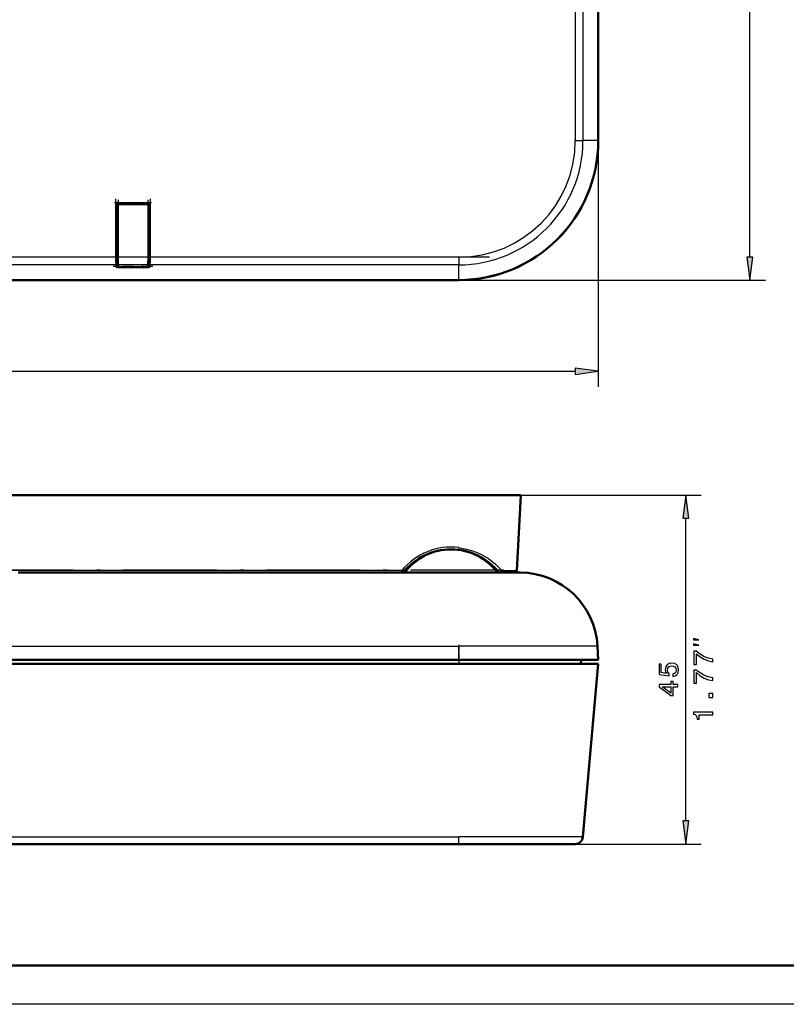
# Model space of a CAD drawing. Extents: x 0 to 420, y 0 to 297.
# Drawn here: x 130 to 229, y 0 to 127 of the extents above; entities that cross this region are included whole.
import ezdxf

# ---------------------------------------------------------------- set-up
doc = ezdxf.new("R2010")
doc.units = 0
doc.linetypes.add('DASHDOT', pattern=[18.5, 12, -3, 0.5, -3])

msp = doc.modelspace()

# ---------------------------------------------------------------- linework, layer by layer
at = {"color": 7, "lineweight": 25}
for p, q in [((224.18, 96.37), (224.18, 270.39)), ((201.66, 255.38), (201.66, 111.38)), ((202.66, 255.38), (202.66, 111.38)), ((201.66, 111.38), (202.66, 111.38)), ((204.61, 111.38), (202.66, 111.38)), ((204.62, 111.38), (204.62, 79.63)), ((142.54, 103.18), (142.44, 103.18)), ((142.44, 96.35), (142.44, 103.18)), ((142.54, 103.18), (142.59, 103.13)), ((142.54, 96.35), (142.54, 103.18)), ((142.64, 103.38), (142.64, 103.28)), ((142.64, 103.38), (146.63, 103.38)), ((142.64, 103.28), (142.69, 103.23)), ((142.64, 103.28), (146.63, 103.28)), ((144.64, 103.11), (142.7, 103.08)), ((142.7, 103.08), (142.7, 96.35)), ((146.57, 103.08), (144.64, 103.11)), ((146.57, 103.14), (146.57, 103.18)), ((146.57, 103.08), (146.57, 103.14)), ((146.57, 96.35), (146.57, 103.08)), ((146.67, 103.08), (146.57, 103.08)), ((146.63, 103.28), (146.58, 103.23)), ((146.63, 103.28), (146.63, 103.38)), ((146.73, 103.18), (146.68, 103.13)), ((146.73, 103.18), (146.73, 96.35)), ((146.83, 103.18), (146.73, 103.18)), ((146.83, 103.18), (146.83, 96.35)), ((142.45, 95.35), (126.82, 95.35)), ((142.44, 96.35), (126.83, 96.35)), ((142.54, 96.35), (142.44, 96.35)), ((142.52, 95.03), (142.45, 95.35)), ((142.61, 95.14), (142.55, 95.45)), ((142.6, 96.35), (142.7, 96.35)), ((146.57, 96.35), (142.7, 96.35)), ((146.55, 95.35), (142.72, 95.35)), ((142.72, 95.35), (142.78, 95.05)), ((146.49, 95.05), (146.55, 95.35)), ((146.67, 96.35), (146.57, 96.35)), ((146.72, 95.45), (146.66, 95.14)), ((146.73, 96.35), (146.83, 96.35)), ((146.82, 95.35), (146.76, 95.03)), ((186.64, 95.35), (146.82, 95.35)), ((186.64, 96.35), (146.83, 96.35)), ((186.64, 96.35), (186.64, 95.35)), ((186.64, 93.4), (186.64, 95.35)), ((146.76, 95.03), (142.52, 95.03)), ((142.68, 95.13), (142.61, 95.13)), ((142.78, 95.05), (144.64, 95.05)), ((144.64, 95.05), (146.49, 95.05)), ((146.66, 95.13), (146.59, 95.13)), ((186.64, 93.39), (226.18, 93.39)), ((27.62, 81.63), (201.65, 81.63)), ((194.64, 65.67), (217.91, 65.67)), ((215.91, 23.64), (215.91, 62.69)), ((186.64, 58.89), (186.6, 58.61)), ((179.3, 55.95), (114.97, 55.95)), ((179.71, 55.99), (179.71, 55.75)), ((191.56, 55.75), (191.56, 55.99)), ((192.19, 55.95), (194.13, 55.95)), ((127.08, 46.19), (186.64, 46.19)), ((186.64, 44.42), (186.64, 46.19)), ((204.53, 46.19), (186.64, 46.19)), ((186.64, 44.42), (186.64, 43.92)), ((42.64, 21.58), (186.64, 21.58)), ((131.81, 20.67), (131.81, 20.66)), ((132.02, 20.67), (132.02, 20.66)), ((202.66, 21.58), (186.64, 21.58)), ((186.64, 20.67), (186.64, 21.58)), ((201.66, 20.67), (217.91, 20.67)), ((420, 0), (0, 0))]:
    msp.add_line(p, q, dxfattribs=at)
at = {"color": 7, "lineweight": 50}
for p, q in [((204.61, 111.38), (204.61, 255.38)), ((204.62, 111.38), (204.62, 255.38)), ((142.59, 102.54), (142.59, 103.13)), ((142.7, 103.08), (142.6, 103.08)), ((142.6, 103.08), (142.6, 96.35)), ((143.17, 103.23), (142.69, 103.23)), ((144.64, 103.21), (142.7, 103.18)), ((142.7, 103.18), (142.7, 103.08)), ((143.17, 103.23), (143.44, 103.22)), ((145.84, 103.23), (143.44, 103.23)), ((143.44, 103.19), (143.44, 103.23)), ((144.64, 103.21), (144.64, 103.11)), ((146.57, 103.18), (144.64, 103.21)), ((145.83, 103.22), (146.1, 103.23)), ((145.84, 103.23), (145.84, 103.19)), ((146.58, 103.23), (146.1, 103.23)), ((146.67, 96.35), (146.67, 103.08)), ((146.68, 102.54), (146.68, 103.13)), ((142.59, 102.28), (142.59, 102.54)), ((142.59, 102.28), (142.59, 100.08)), ((142.59, 102.28), (142.6, 102.28)), ((146.67, 102.28), (146.68, 102.28)), ((146.68, 102.54), (146.68, 102.28)), ((146.68, 102.28), (146.68, 100.08)), ((142.59, 99.81), (142.59, 100.08)), ((142.6, 100.08), (142.59, 100.08)), ((142.59, 98.37), (142.59, 99.81)), ((146.68, 100.08), (146.67, 100.08)), ((146.68, 100.08), (146.68, 99.81)), ((146.68, 98.37), (146.68, 99.81)), ((142.59, 98.17), (142.6, 98.11)), ((146.68, 98.17), (146.67, 98.11)), ((142.61, 95.48), (142.61, 95.14)), ((142.62, 95.43), (142.68, 95.13)), ((146.59, 95.13), (146.65, 95.43)), ((146.66, 95.14), (146.66, 95.48)), ((142.61, 95.14), (142.61, 95.13)), ((142.78, 95.05), (144.64, 95.05)), ((144.64, 95.05), (146.49, 95.05)), ((146.66, 95.13), (146.66, 95.14)), ((42.64, 93.4), (186.64, 93.4)), ((42.64, 93.39), (186.64, 93.39)), ((42.64, 65.67), (186.64, 65.67)), ((194.64, 65.67), (186.64, 65.67)), ((194.64, 65.67), (194.13, 55.95)), ((179.65, 55.92), (179.65, 55.67)), ((191.63, 55.67), (191.62, 55.92)), ((129.81, 55.67), (186.64, 55.67)), ((186.64, 55.67), (191.72, 55.67)), ((192.7, 55.67), (191.72, 55.67)), ((191.9, 55.67), (191.83, 55.67)), ((192.7, 55.67), (194.54, 55.67)), ((204.62, 44.42), (204.53, 46.19)), ((186.64, 44.42), (42.64, 44.42)), ((186.64, 43.92), (42.64, 43.92)), ((186.64, 44.42), (204.62, 44.42)), ((186.64, 43.92), (204.61, 43.92)), ((202.39, 43.92), (202.44, 44.42)), ((204.61, 43.92), (202.66, 21.58)), ((42.64, 20.67), (186.64, 20.67)), ((130.23, 20.67), (132.02, 20.67)), ((130.23, 20.67), (130.23, 20.66)), ((130.23, 20.66), (132.02, 20.66)), ((131.21, 20.67), (131.21, 20.66)), ((132.02, 20.67), (133.29, 20.67)), ((132.02, 20.66), (133.29, 20.66)), ((133.29, 20.67), (133.48, 20.67)), ((133.29, 20.67), (133.29, 20.66)), ((133.29, 20.66), (133.48, 20.66)), ((133.48, 20.67), (133.48, 20.66)), ((144.64, 20.67), (142.7, 20.67)), ((146.57, 20.67), (144.64, 20.67)), ((201.66, 20.67), (186.64, 20.67)), ((415, 5), (5, 5))]:
    msp.add_line(p, q, dxfattribs=at)
at = {"color": 7, "linetype": 'DASHDOT', "lineweight": 25, "ltscale": 0.119898}
msp.add_line((142.24, 103.38), (147.03, 103.38), dxfattribs=at)
at = {"color": 7, "linetype": 'DASHDOT', "lineweight": 25, "ltscale": 0.204779}
msp.add_line((142.44, 95.67), (142.44, 103.86), dxfattribs=at)
at = {"color": 7, "linetype": 'DASHDOT', "lineweight": 25, "ltscale": 0.058108}
msp.add_line((144.83, 103.11), (142.51, 103.07), dxfattribs=at)
at = {"color": 7, "linetype": 'DASHDOT', "lineweight": 25, "ltscale": 0.201827}
msp.add_line((142.7, 103.75), (142.7, 95.68), dxfattribs=at)
at = {"color": 7, "linetype": 'DASHDOT', "lineweight": 25, "ltscale": 8.41141e-05}
msp.add_line((143.17, 103.22), (143.17, 103.23), dxfattribs=at)
at = {"color": 7, "linetype": 'DASHDOT', "lineweight": 25, "ltscale": 0.058087}
msp.add_line((146.76, 103.07), (144.44, 103.11), dxfattribs=at)
at = {"color": 7, "linetype": 'DASHDOT', "lineweight": 25, "ltscale": 9.97543e-05}
msp.add_line((146.1, 103.23), (146.1, 103.22), dxfattribs=at)
at = {"color": 7, "linetype": 'DASHDOT', "lineweight": 25, "ltscale": 0.201812}
msp.add_line((146.57, 95.68), (146.57, 103.75), dxfattribs=at)
at = {"color": 7, "linetype": 'DASHDOT', "lineweight": 25, "ltscale": 0.204795}
msp.add_line((146.83, 103.86), (146.83, 95.67), dxfattribs=at)
at = {"color": 7, "linetype": 'DASHDOT', "lineweight": 25, "ltscale": 8.46863e-05}
msp.add_line((142.59, 102.54), (142.59, 102.54), dxfattribs=at)
at = {"color": 7, "linetype": 'DASHDOT', "lineweight": 25, "ltscale": 8.39233e-05}
msp.add_line((146.68, 102.54), (146.68, 102.54), dxfattribs=at)
at = {"color": 7, "linetype": 'DASHDOT', "lineweight": 25, "ltscale": 9.91821e-05}
msp.add_line((142.59, 99.81), (142.59, 99.81), dxfattribs=at)
at = {"color": 7, "linetype": 'DASHDOT', "lineweight": 25, "ltscale": 9.95636e-05}
msp.add_line((146.68, 99.81), (146.68, 99.81), dxfattribs=at)
at = {"color": 7, "linetype": 'DASHDOT', "lineweight": 25, "ltscale": 0.000100327}
for p, q in [((142.59, 98.37), (142.59, 98.37)), ((146.68, 98.37), (146.68, 98.37))]:
    msp.add_line(p, q, dxfattribs=at)
at = {"color": 7, "linetype": 'DASHDOT', "lineweight": 25, "ltscale": 0.468964}
msp.add_line((144.01, 96.35), (125.26, 96.35), dxfattribs=at)
at = {"color": 7, "linetype": 'DASHDOT', "lineweight": 25, "ltscale": 0.116048}
msp.add_line((146.96, 96.35), (142.31, 96.35), dxfattribs=at)
at = {"color": 7, "linetype": 'DASHDOT', "lineweight": 25}
for p, q in [((190.62, 96.35), (142.84, 96.35)), ((192.41, 55.97), (36.86, 55.97))]:
    msp.add_line(p, q, dxfattribs=at)
at = {"color": 7, "linetype": 'DASHDOT', "lineweight": 25, "ltscale": 0.127184}
msp.add_line((147.18, 95.13), (142.09, 95.13), dxfattribs=at)
at = {"color": 7, "linetype": 'DASHDOT', "lineweight": 25, "ltscale": 0.053216}
msp.add_line((186.64, 46.37), (186.64, 44.24), dxfattribs=at)
at = {"color": 7, "lineweight": 25}
for points in [[(142.45, 95.35), (142.45, 95.39), (142.44, 96.35)], [(142.55, 95.45), (142.55, 95.5), (142.54, 96.35)], [(142.7, 96.35), (142.7, 95.84), (142.71, 95.38), (142.72, 95.35)], [(146.55, 95.35), (146.56, 95.39), (146.57, 96.35)], [(146.73, 96.35), (146.72, 95.49), (146.72, 95.45)], [(146.83, 96.35), (146.82, 95.42), (146.82, 95.35)], [(186.64, 58.89), (187.65, 58.71), (188.27, 58.54), (188.88, 58.32), (189.49, 58.05), (190.49, 57.47), (191.39, 56.76), (192.19, 55.95)]]:
    msp.add_lwpolyline(points, dxfattribs=at)
at = {"color": 7, "lineweight": 50}
for points in [[(142.6, 96.35), (142.61, 95.54), (142.62, 95.44), (142.62, 95.43)], [(146.65, 95.43), (146.66, 95.52), (146.67, 96.21), (146.67, 96.35)], [(192.19, 55.95), (192.13, 55.81), (192.02, 55.71), (191.91, 55.67)]]:
    msp.add_lwpolyline(points, dxfattribs=at)
at = {"color": 7, "lineweight": 25}
for points in [[(223.79, 96.37), (224.18, 93.39), (224.58, 96.37)], [(201.65, 81.24), (204.62, 81.63), (201.65, 82.02)], [(216.3, 62.69), (215.91, 65.67), (215.52, 62.69)], [(217.58, 46.99), (216.91, 47.16), (216.91, 46.99)], [(217.58, 46.33), (216.91, 46.49), (216.91, 46.33)], [(219.41, 44.16), (219.41, 44.52), (218.82, 44.64), (218.26, 44.85), (217.75, 45.15), (217.26, 45.53), (216.97, 45.53), (216.97, 43.82), (217.29, 43.82), (217.29, 45.19), (217.78, 44.79), (218.29, 44.49), (218.83, 44.28)], [(214.26, 42.26), (214.56, 42.34), (214.79, 42.52), (214.93, 42.78), (214.98, 43.11), (214.92, 43.47), (214.74, 43.76), (214.46, 43.94), (214.1, 44.01), (213.77, 43.95), (213.5, 43.77), (213.33, 43.5), (213.27, 43.15), (213.32, 42.88), (213.43, 42.68), (212.76, 42.78), (212.76, 43.87), (212.47, 43.87), (212.47, 42.53), (213.79, 42.34), (213.79, 42.62), (213.62, 42.83), (213.56, 43.1), (213.6, 43.33), (213.72, 43.51), (213.89, 43.62), (214.12, 43.66), (214.35, 43.62), (214.52, 43.5), (214.63, 43.33), (214.67, 43.1), (214.65, 42.91), (214.57, 42.76), (214.44, 42.65), (214.26, 42.6)], [(219.41, 41.74), (219.41, 42.1), (218.82, 42.22), (218.26, 42.43), (217.75, 42.73), (217.26, 43.11), (216.97, 43.11), (216.97, 41.4), (217.29, 41.4), (217.29, 42.77), (217.78, 42.37), (218.29, 42.07), (218.83, 41.86)], [(214.91, 40.94), (214.91, 41.26), (214.29, 41.26), (214.29, 41.62), (214, 41.62), (214, 41.26), (212.47, 41.26), (212.47, 40.93), (213.98, 39.84), (214.29, 39.84), (214.29, 40.94)], [(214, 40.14), (212.88, 40.94), (214, 40.94)], [(219.41, 39.57), (219.41, 40.07), (218.88, 40.07), (218.88, 39.57)], [(219.41, 37.34), (219.41, 37.67), (216.89, 37.67), (216.89, 37.42), (217.11, 37.36), (217.26, 37.23), (217.35, 37.03), (217.38, 36.76), (217.63, 36.76), (217.63, 37.34)], [(215.52, 23.64), (215.91, 20.67), (216.3, 23.64)]]:
    msp.add_lwpolyline(points, close=True, dxfattribs=at)
at = {"color": 7, "lineweight": 50}
for centre, radius, start, end in [((186.64, 111.38), 17.98, 270, 360), ((186.64, 111.38), 17.99, 270, 360), ((142.69, 103.13), 0.1, 90.1165, 179.8862), ((142.7, 103.08), 0.1, 91.0002, 180), ((146.57, 103.08), 0.1, 360, 88.9998), ((146.58, 103.13), 0.1, 0.1165, 89.8862), ((146.46, 98.32), 3.87, 179.248, 182.1949), ((142.81, 98.32), 3.87, 357.8051, 0.752), ((142.5, 95.14), 0.111, 276.4031, 354.7188), ((142.78, 95.15), 0.1, 191.2175, 269.9125), ((146.49, 95.15), 0.0992, 269.6653, 337.7745), ((146.77, 95.14), 0.111, 185.2812, 263.5969), ((185.64, 50.78), 7.89, 38.2855, 141.7145), ((185.64, 51.19), 7.48, 36.7934, 142.4406), ((183.21, 57.72), 4.29, 204.3774, 208.6234), ((193.83, 55.97), 0.3, 270, 357), ((179.94, 55.56), 0.3, 142.4406, 159.88), ((194.54, 45.67), 10, 3, 90), ((201.66, 21.67), 1, 270, 355)]:
    msp.add_arc(centre, radius, start, end, dxfattribs=at)
at = {"color": 7, "lineweight": 25}
for centre, radius, start, end in [((186.64, 111.38), 15.03, 270, 360), ((186.64, 111.38), 16.02, 270, 0), ((142.64, 103.18), 0.2, 90.018, 179.9851), ((142.64, 103.18), 0.0999, 89.9705, 180.0295), ((146.63, 103.18), 0.2, 0.018, 89.9851), ((146.63, 103.18), 0.0999, 359.9705, 90.0295), ((185.64, 50.77), 8.19, 82.9833, 140.6896)]:
    msp.add_arc(centre, radius, start, end, dxfattribs=at)
for centre, major_axis, start_param, end_param in [((142.45, 95.45), (0.0981, 0.0196), 4.516222, 6.085497), ((142.72, 95.45), (-0.0981, -0.0196), 6.282036, 7.657814), ((146.55, 95.45), (0.0981, -0.0196), 4.908556, 6.284334), ((146.82, 95.45), (-0.0981, 0.0196), 0.197689, 1.766964), ((142.78, 95.15), (-0.0981, -0.0196), 6.282036, 7.657814)]:
    msp.add_ellipse(centre, major_axis=major_axis, ratio=0.996044, start_param=start_param, end_param=end_param, dxfattribs=at)
at = {"color": 7, "lineweight": 50}
for start_param, end_param in [(1.766964, 2.946202), (2.946202, 3.142741)]:
    msp.add_ellipse((146.49, 95.15), major_axis=(-0.0981, 0.0196), ratio=0.996044, start_param=start_param, end_param=end_param, dxfattribs=at)
at = {"color": 7, "lineweight": 25}
for points in [[(223.79, 96.37), (224.18, 93.39), (223.79, 96.37), (224.58, 96.37)], [(201.65, 81.24), (204.62, 81.63), (201.65, 81.24), (201.65, 82.02)], [(216.3, 62.69), (215.91, 65.67), (216.3, 62.69), (215.52, 62.69)], [(215.52, 23.64), (215.91, 20.67), (215.52, 23.64), (216.3, 23.64)]]:
    msp.add_solid(points, dxfattribs=at)

doc.saveas('drawing.dxf')
